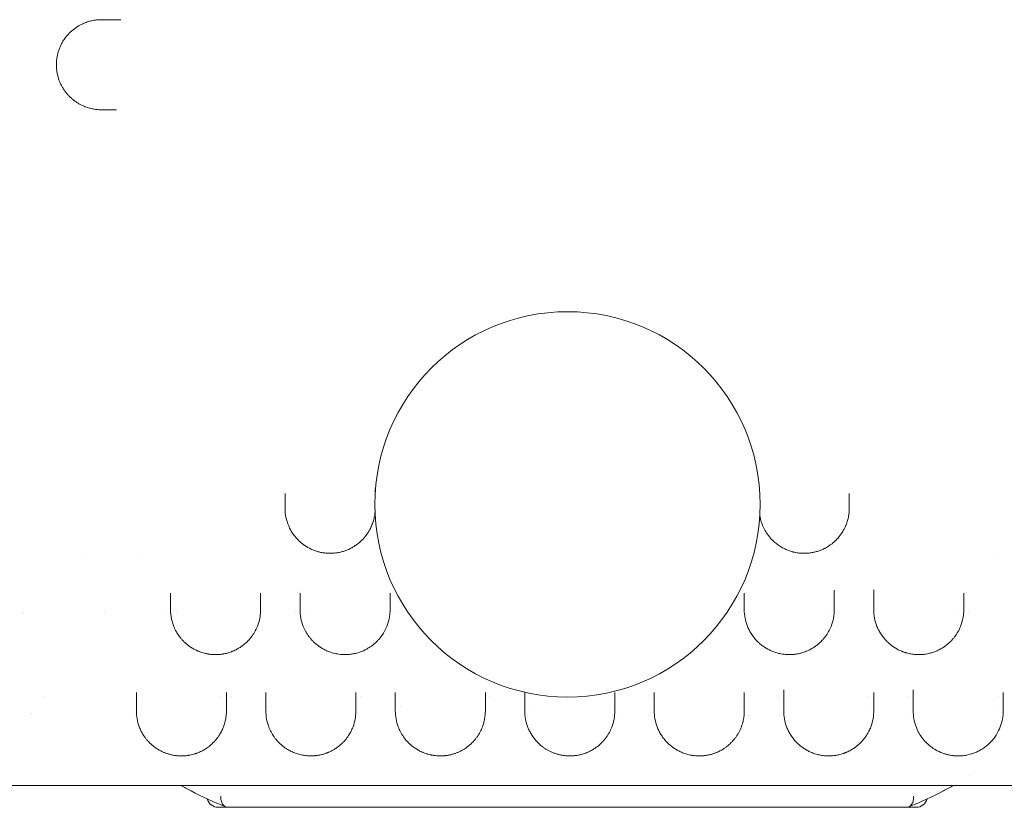
# Model space of a CAD drawing. Units: millimetres. Extents: x 7293 to 32050, y -1546 to 11164.
# Drawn here: x 19294 to 20169, y -73 to 626 of the extents above; entities that cross this region are included whole.
import ezdxf

# ---------------------------------------------------------------- set-up
doc = ezdxf.new("R2010")
doc.units = ezdxf.units.MM

# ---------------------------------------------------------------- blocks, each defined once
blk = doc.blocks.new('A$C27A55B0C')
at = {"color": 0, "linetype": 'Continuous', "lineweight": 0}
for p, q in [((-29456.63, 3038.37), (-29456.63, 3038.37)), ((-29407.88, 3038.37), (-29407.88, 3038.37)), ((-28647.09, 3038.37), (-28647.09, 3038.37)), ((-29510.4, 2989.52), (-29510.4, 2989.52)), ((-29438.19, 2989.52), (-29438.19, 2989.52)), ((-29383.57, 2989.52), (-29383.57, 2989.52)), ((-29379.47, 2989.52), (-29379.47, 2989.52)), ((-29374.63, 2989.52), (-29374.63, 2989.52)), ((-29299.61, 2989.52), (-29299.61, 2989.52)), ((-29268.66, 2989.52), (-29268.66, 2989.52)), ((-29264.47, 2989.52), (-29264.47, 2989.52)), ((-29259.53, 2989.52), (-29259.53, 2989.52)), ((-29180.45, 2989.52), (-29180.45, 2989.52)), ((-28873.99, 2989.52), (-28873.99, 2989.52)), ((-28869.85, 2989.52), (-28869.85, 2989.52)), ((-28794.96, 2989.52), (-28794.96, 2989.52)), ((-28789.99, 2989.52), (-28789.99, 2989.52)), ((-28785.78, 2989.52), (-28785.78, 2989.52)), ((-28754.85, 2989.52), (-28754.85, 2989.52)), ((-28679.86, 2989.52), (-28679.86, 2989.52)), ((-28674.99, 2989.52), (-28674.99, 2989.52)), ((-28670.87, 2989.52), (-28670.87, 2989.52)), ((-29491.54, 2914.52), (-29491.54, 2914.52)), ((-29334.96, 2914.52), (-29334.96, 2914.52)), ((-29325.36, 2914.52), (-29325.36, 2914.52)), ((-29210.39, 2914.52), (-29210.39, 2914.52)), ((-29095.4, 2914.52), (-29095.4, 2914.52)), ((-28954.4, 2914.52), (-28954.4, 2914.52)), ((-28839.41, 2914.52), (-28839.41, 2914.52)), ((-28759.88, 2914.52), (-28759.88, 2914.52)), ((-28724.44, 2914.52), (-28724.44, 2914.52)), ((-28644.83, 2914.52), (-28644.83, 2914.52)), ((-29404.98, 2906.21), (-29404.98, 2906.21)), ((-29289.94, 2906.21), (-29289.94, 2906.21)), ((-29174.92, 2906.21), (-29174.92, 2906.21)), ((-29059.91, 2906.21), (-29059.91, 2906.21)), ((-28989.91, 2906.21), (-28989.91, 2906.21)), ((-28874.9, 2906.21), (-28874.9, 2906.21)), ((-28759.88, 2906.21), (-28759.88, 2906.21)), ((-28644.84, 2906.21), (-28644.84, 2906.21)), ((-29503.57, 2898.28), (-29503.57, 2898.28)), ((-29413.7, 2898.21), (-29413.7, 2898.21)), ((-29409.74, 2898.21), (-29409.74, 2898.21)), ((-29330.07, 2898.21), (-29330.07, 2898.21)), ((-29326.01, 2898.21), (-29325.98, 2898.21)), ((-29294.74, 2898.21), (-29294.74, 2898.21)), ((-29179.74, 2898.21), (-29179.74, 2898.21)), ((-29068.75, 2898.21), (-29068.75, 2898.21)), ((-29064.74, 2898.21), (-29064.74, 2898.21)), ((-29062.51, 2898.21), (-29062.51, 2898.21)), ((-28987.3, 2898.21), (-28987.3, 2898.21)), ((-28981.05, 2898.21), (-28981.05, 2898.21)), ((-28953.76, 2898.21), (-28953.76, 2898.21)), ((-28866.06, 2898.21), (-28866.06, 2898.21)), ((-28838.77, 2898.21), (-28838.77, 2898.21)), ((-28755.07, 2898.21), (-28755.07, 2898.21)), ((-28751.08, 2898.21), (-28751.08, 2898.21)), ((-28723.79, 2898.21), (-28723.79, 2898.21)), ((-29328.32, 2816.21), (-29337.19, 2816.21)), ((-29328.32, 2816.21), (-28726.06, 2816.21)), ((-28717.19, 2816.21), (-28726.06, 2816.21))]:
    blk.add_line(p, q, dxfattribs=at)
blk.add_circle((-29026.93, 3085.37), 171.18, dxfattribs=at)
blk.add_arc((-29337.19, 2826.21), 10, 194.3747, 270, dxfattribs=at)
at = {"color": 0, "linetype": 'Continuous', "lineweight": 0, "extrusion": (0, 0, -1)}
blk.add_arc((28717.19, 2826.21), 10, 194.3747, 270, dxfattribs=at)
blk.add_ellipse((-29507.19, 2979.52), major_axis=(4.26, -9.05), ratio=0.000004, start_param=3.141575, end_param=3.141593, dxfattribs=at)
at = {"color": 0, "linetype": 'Continuous', "lineweight": 0}
for points, knots in [([(-29440.94, 3515.96), (-29442.35, 3515.96), (-29445.17, 3515.81), (-29449.38, 3515.14), (-29452.82, 3514.21), (-29455.51, 3513.24), (-29457.71, 3512.31), (-29460.06, 3511.14), (-29463.41, 3509.16), (-29466.58, 3506.78), (-29469.49, 3504.03), (-29470.97, 3502.42), (-29471.83, 3501.38), (-29472.26, 3500.85), (-29472.99, 3499.91), (-29474, 3498.52), (-29475.32, 3496.47), (-29476.68, 3494.02), (-29477.78, 3491.61), (-29478.55, 3489.62), (-29479.24, 3487.59), (-29479.82, 3485.51), (-29480.26, 3483.38), (-29480.62, 3481.24), (-29480.96, 3478.01), (-29480.97, 3474.72), (-29480.76, 3472.02), (-29480.57, 3470.41), (-29480.23, 3468.3), (-29479.65, 3465.69), (-29478.7, 3462.64), (-29477.54, 3459.71), (-29476.17, 3456.92), (-29474.88, 3454.75), (-29473.76, 3453.07), (-29473.02, 3452.06), (-29472.49, 3451.37), (-29472.18, 3450.98), (-29471.71, 3450.4), (-29470.67, 3449.17), (-29468.98, 3447.38), (-29466.84, 3445.43), (-29464.59, 3443.66), (-29462.62, 3442.32), (-29460.99, 3441.34), (-29459.34, 3440.42), (-29457.44, 3439.5), (-29455.29, 3438.6), (-29452.66, 3437.67), (-29449.29, 3436.77), (-29445.14, 3436.11), (-29442.34, 3435.96), (-29440.94, 3435.96)], [0, 0, 0, 0, 0.42656, 0.85312, 1.27968, 1.49296, 1.70624, 1.990613, 2.274987, 2.843733, 3.128107, 3.41248, 3.459876, 3.507271, 3.602062, 3.791645, 3.981227, 4.2656, 4.549974, 4.69216, 4.834347, 5.11872, 5.260907, 5.403094, 5.687467, 6.114027, 6.256214, 6.3984, 6.540587, 6.82496, 7.109334, 7.393707, 7.67808, 7.962454, 8.10464, 8.246827, 8.31792, 8.353467, 8.389014, 8.5312, 8.815574, 9.099947, 9.384321, 9.668694, 9.810881, 9.953067, 10.237441, 10.450721, 10.664001, 11.090561, 11.517121, 11.943681, 11.943681, 11.943681, 11.943681]), ([(-29423.75, 3515.96), (-29423.92, 3515.96), (-29424.61, 3515.96), (-29425.82, 3515.96), (-29427.32, 3515.96), (-29428.28, 3515.96), (-29428.74, 3515.96)], [0.5809763, 0.5809763, 0.5809763, 0.5809763, 0.6325234, 0.7906543, 0.9487852, 1.106916, 1.106916, 1.106916, 1.106916]), ([(-29197.79, 3095.89), (-29197.79, 3096.05), (-29197.79, 3096.68), (-29197.79, 3097.8), (-29197.79, 3098.8), (-29197.79, 3099.28)], [0.1123483, 0.1123483, 0.1123483, 0.1123483, 0.1692728, 0.3385456, 0.490445, 0.490445, 0.490445, 0.490445]), ([(-29277.79, 3095.01), (-29277.79, 3092.88), (-29277.79, 3090.76), (-29277.79, 3086.38), (-29277.79, 3084.12), (-29277.79, 3081.87)], [0, 0, 0, 0, 0.820914, 0.820914, 1.706353, 1.706353, 1.706353, 1.706353]), ([(-28776.68, 3081.87), (-28776.68, 3083.56), (-28776.68, 3085.26), (-28776.68, 3089.63), (-28776.68, 3092.32), (-28776.68, 3095.01)], [0, 0, 0, 0, 0.666636, 0.666636, 1.708194, 1.708194, 1.708194, 1.708194]), ([(-29277.79, 3081.87), (-29277.79, 3079.2), (-29277.25, 3073.86), (-29275.45, 3068.05), (-29273.76, 3064.34), (-29272.51, 3061.93), (-29269.95, 3057.8), (-29266.48, 3053.78), (-29263.09, 3050.86), (-29261.49, 3049.64), (-29258.98, 3047.87), (-29255.74, 3046.01), (-29251.69, 3044.32), (-29248.51, 3043.29), (-29245.72, 3042.64), (-29243.43, 3042.26), (-29241.4, 3042.01), (-29239.65, 3041.9), (-29237.32, 3041.85), (-29234.68, 3041.94), (-29231.18, 3042.37), (-29227.8, 3043.09), (-29225.08, 3043.91), (-29223.11, 3044.65), (-29222.09, 3045.08), (-29220.57, 3045.75), (-29218.51, 3046.78), (-29216.46, 3048.01), (-29214.72, 3049.18), (-29213.46, 3050.1), (-29212.26, 3051.07), (-29211.66, 3051.58), (-29211.38, 3051.83), (-29211.23, 3051.96), (-29211.09, 3052.08), (-29211.02, 3052.15), (-29210.97, 3052.19), (-29210.39, 3052.72), (-29209.29, 3053.77), (-29207.96, 3055.2), (-29207.15, 3056.15), (-29206.82, 3056.55), (-29206.79, 3056.59), (-29206.73, 3056.66), (-29206.6, 3056.82), (-29206.45, 3057.01), (-29206.23, 3057.29), (-29205.93, 3057.67), (-29205.54, 3058.2), (-29204.52, 3059.62), (-29202.87, 3062.21), (-29201.31, 3065.33), (-29200.37, 3067.7), (-29199.91, 3068.99), (-29199.49, 3070.28), (-29199.03, 3071.9), (-29198.4, 3074.63), (-29198.09, 3076.73), (-29197.96, 3078.17)], [0, 0, 0, 0, 0.919092, 1.838184, 2.067957, 2.297729, 2.757275, 3.676367, 3.982731, 4.135913, 4.289095, 4.901823, 5.208187, 5.514551, 5.820915, 5.974097, 6.127279, 6.357051, 6.433642, 6.740006, 7.04637, 7.352734, 7.659098, 7.81228, 7.927167, 7.965462, 8.271826, 8.57819, 8.654781, 8.884554, 9.037736, 9.114327, 9.123901, 9.152622, 9.17177, 9.181344, 9.183737, 9.190918, 9.420691, 9.650464, 9.803646, 9.81322, 9.815613, 9.822793, 9.841941, 9.880237, 9.899384, 9.956828, 10.033419, 10.11001, 10.518495, 11.029101, 11.258874, 11.373761, 11.488647, 11.71842, 11.948193, 12.443941, 12.443941, 12.443941, 12.443941]), ([(-28856.07, 3074.95), (-28856.01, 3074.58), (-28855.68, 3072.88), (-28854.99, 3070.21), (-28854.08, 3067.63), (-28852.84, 3064.67), (-28851.42, 3061.9), (-28848.82, 3057.93), (-28846.34, 3054.91), (-28843.24, 3051.9), (-28840.87, 3049.97), (-28838.07, 3048.03), (-28835.59, 3046.58), (-28832.63, 3045.15), (-28829.78, 3044.03), (-28827.31, 3043.29), (-28825.07, 3042.75), (-28823.36, 3042.41), (-28821.35, 3042.13), (-28819.02, 3041.91), (-28817.1, 3041.85), (-28815.34, 3041.89), (-28814.46, 3041.93), (-28813.44, 3042), (-28812.13, 3042.12), (-28810.7, 3042.31), (-28808.43, 3042.71), (-28805.78, 3043.33), (-28802.58, 3044.39), (-28800.32, 3045.35), (-28799.06, 3045.96), (-28798.58, 3046.2), (-28797.87, 3046.56), (-28796.31, 3047.42), (-28794.54, 3048.53), (-28792.04, 3050.3), (-28790.13, 3051.9), (-28788.38, 3053.59), (-28787.54, 3054.46), (-28786.57, 3055.52), (-28784.72, 3057.7), (-28782.72, 3060.58), (-28780.96, 3063.79), (-28780.13, 3065.58), (-28779.53, 3067.03), (-28779.04, 3068.29), (-28778.24, 3070.67), (-28777.41, 3073.91), (-28776.86, 3077.54), (-28776.69, 3080.2), (-28776.68, 3081.54), (-28776.68, 3081.87)], [0.792197, 0.792197, 0.792197, 0.792197, 0.919872, 1.379808, 1.72476, 1.839744, 2.452992, 2.759616, 3.372864, 3.679488, 4.08832, 4.292736, 4.676016, 4.905984, 5.212607, 5.519231, 5.595887, 5.825855, 5.979167, 6.132479, 6.439103, 6.477431, 6.592415, 6.669071, 6.745727, 6.937367, 7.052351, 7.358975, 7.665599, 7.972223, 8.048879, 8.068043, 8.125535, 8.278847, 8.585471, 8.738783, 9.198719, 9.352031, 9.505343, 9.581999, 9.811967, 10.425215, 10.731839, 11.038463, 11.095955, 11.268431, 11.498399, 11.958335, 12.418271, 12.763223, 12.878207, 12.878207, 12.878207, 12.878207]), ([(-28789.92, 3006.42), (-28789.92, 3006.79), (-28789.92, 3007.59), (-28789.92, 3008.52), (-28789.92, 3009.02), (-28789.92, 3009.06)], [0, 0, 0, 0, 0.1687322, 0.3374644, 0.3523843, 0.3523843, 0.3523843, 0.3523843]), ([(-28754.92, 3009.52), (-28754.92, 3009.33), (-28754.92, 3008.68), (-28754.92, 3007.63), (-28754.92, 3006.83), (-28754.92, 3006.46)], [0.7782548, 0.7782548, 0.7782548, 0.7782548, 0.8436097, 1.0123316, 1.1810536, 1.1810536, 1.1810536, 1.1810536]), ([(-29379.54, 2991.87), (-29379.54, 2990.61), (-29379.42, 2988.08), (-29378.88, 2984.3), (-29378.13, 2981.2), (-29377.34, 2978.74), (-29376.28, 2975.91), (-29374.96, 2973.15), (-29373.12, 2970.08), (-29371.57, 2967.84), (-29369.64, 2965.47), (-29367.65, 2963.36), (-29365.44, 2961.34), (-29363.01, 2959.43), (-29360.35, 2957.66), (-29357.9, 2956.3), (-29356.06, 2955.43), (-29354.98, 2954.97), (-29354.01, 2954.58), (-29353.17, 2954.26), (-29352.02, 2953.86), (-29350.12, 2953.26), (-29347.96, 2952.74), (-29345.41, 2952.29), (-29342.8, 2951.95), (-29339.84, 2951.83), (-29337.69, 2951.91), (-29336.38, 2951.99), (-29335.07, 2952.11), (-29333.73, 2952.29), (-29332.67, 2952.46), (-29331.63, 2952.65), (-29329.99, 2953.01), (-29327.79, 2953.61), (-29326.03, 2954.21), (-29324.93, 2954.64), (-29324.2, 2954.93), (-29323.01, 2955.44), (-29321.47, 2956.17), (-29319.36, 2957.31), (-29317.53, 2958.44), (-29315.83, 2959.65), (-29313.8, 2961.2), (-29312.15, 2962.68), (-29310.47, 2964.39), (-29309.18, 2965.79), (-29307.58, 2967.77), (-29306.01, 2970.01), (-29304.8, 2972.01), (-29303.97, 2973.55), (-29303.21, 2975.11), (-29301.69, 2978.56), (-29300.2, 2983.67), (-29299.6, 2988.71), (-29299.54, 2991.24), (-29299.54, 2991.87)], [0, 0, 0, 0, 0.517529, 1.035059, 1.552588, 1.811353, 2.070117, 2.760156, 3.018921, 3.450196, 3.795215, 4.140235, 4.485254, 4.830274, 5.175293, 5.520313, 5.692823, 5.779078, 5.865332, 5.994715, 6.037842, 6.210352, 6.555371, 6.641626, 6.900391, 7.245411, 7.41792, 7.461048, 7.59043, 7.76294, 7.820443, 7.877946, 8.050456, 8.280469, 8.510482, 8.582361, 8.625489, 8.740495, 8.970508, 9.143018, 9.488038, 9.660547, 9.833057, 10.350587, 10.436841, 10.695606, 11.040626, 11.385645, 11.730665, 11.946302, 12.075684, 12.420704, 13.455763, 14.232057, 14.490821, 14.490821, 14.490821, 14.490821]), ([(-29264.54, 2991.87), (-29264.54, 2989.34), (-29264.06, 2984.29), (-29262.38, 2978.54), (-29260.64, 2974.58), (-29259.43, 2972.24), (-29258.28, 2970.35), (-29257.39, 2969.04), (-29256.86, 2968.3), (-29256.05, 2967.2), (-29254.72, 2965.57), (-29252.1, 2962.77), (-29249.45, 2960.48), (-29246.88, 2958.68), (-29245.1, 2957.53), (-29243.01, 2956.35), (-29240.59, 2955.21), (-29238.4, 2954.32), (-29236.11, 2953.56), (-29232.93, 2952.7), (-29229.73, 2952.15), (-29226.68, 2951.91), (-29224.73, 2951.86), (-29222.75, 2951.9), (-29220.79, 2952.03), (-29218.84, 2952.26), (-29216.94, 2952.59), (-29215.1, 2952.99), (-29211.5, 2953.95), (-29208.17, 2955.28), (-29204.23, 2957.36), (-29200.6, 2959.67), (-29197.13, 2962.63), (-29194.49, 2965.42), (-29191.53, 2969.04), (-29189.42, 2972.51), (-29187.95, 2975.7), (-29187.1, 2977.71), (-29186.11, 2980.55), (-29185.44, 2983.34), (-29185.1, 2985.22), (-29184.9, 2986.48), (-29184.63, 2988.69), (-29184.54, 2990.6), (-29184.54, 2991.87)], [0, 0, 0, 0, 1.029037, 2.058075, 2.401087, 2.7441, 3.087112, 3.258619, 3.344372, 3.430125, 3.773137, 4.11615, 4.802175, 4.973681, 5.145187, 5.4882, 5.716875, 5.94555, 6.174225, 6.4029, 6.86025, 7.031756, 7.203262, 7.374769, 7.546275, 7.717781, 7.889287, 8.060794, 8.2323, 8.918325, 9.089831, 9.60435, 10.290375, 10.633387, 10.9764, 12.005437, 12.176944, 12.34845, 12.862969, 13.377487, 13.506117, 13.634747, 13.892006, 14.406525, 14.406525, 14.406525, 14.406525]), ([(-28869.92, 2991.87), (-28869.92, 2989.32), (-28869.43, 2984.22), (-28867.61, 2978.02), (-28865.67, 2973.84), (-28864.38, 2971.52), (-28862.94, 2969.22), (-28861.29, 2966.99), (-28859.42, 2964.83), (-28857.74, 2963.09), (-28855.71, 2961.25), (-28852.48, 2958.73), (-28848.73, 2956.44), (-28845.01, 2954.79), (-28842.77, 2953.98), (-28840.42, 2953.24), (-28837.96, 2952.65), (-28835.41, 2952.23), (-28832.84, 2951.94), (-28829.53, 2951.81), (-28826.46, 2951.99), (-28824.33, 2952.26), (-28822.64, 2952.52), (-28820.98, 2952.87), (-28819.37, 2953.28), (-28817, 2953.97), (-28814.42, 2954.94), (-28811.34, 2956.41), (-28809.26, 2957.59), (-28807.48, 2958.75), (-28805.78, 2959.95), (-28803.8, 2961.53), (-28802.28, 2962.94), (-28801.43, 2963.8), (-28801.09, 2964.14), (-28800.52, 2964.75), (-28799.41, 2965.98), (-28797.37, 2968.51), (-28794.94, 2972.24), (-28792.31, 2977.74), (-28790.4, 2984.3), (-28789.92, 2989.35), (-28789.92, 2991.87)], [0, 0, 0, 0, 1.030357, 2.060715, 2.575893, 2.833483, 3.091072, 3.606251, 3.86384, 4.121429, 4.464882, 4.808334, 5.495239, 5.838692, 6.010418, 6.182144, 6.525597, 6.697323, 6.869049, 7.212502, 7.555954, 7.670438, 7.784922, 8.013891, 8.128375, 8.242859, 8.700796, 8.929764, 9.273216, 9.444943, 9.616669, 9.960121, 10.303574, 10.346505, 10.389437, 10.4753, 10.647026, 10.990479, 11.677384, 12.364288, 13.394646, 14.425003, 14.425003, 14.425003, 14.425003]), ([(-28754.92, 2991.87), (-28754.92, 2989.34), (-28754.44, 2984.29), (-28752.83, 2978.77), (-28751.3, 2975.2), (-28750.16, 2972.86), (-28747.81, 2968.83), (-28744.6, 2964.83), (-28741.37, 2961.83), (-28739.82, 2960.55), (-28737.37, 2958.68), (-28734.62, 2956.96), (-28731.56, 2955.48), (-28730.43, 2954.99), (-28729.75, 2954.72), (-28729.47, 2954.61), (-28728.99, 2954.42), (-28728.29, 2954.17), (-28727.57, 2953.92), (-28727.06, 2953.76), (-28726.81, 2953.68), (-28726.66, 2953.63), (-28725.41, 2953.25), (-28723.55, 2952.78), (-28721.04, 2952.33), (-28719.42, 2952.12), (-28718.11, 2951.99), (-28717.28, 2951.94), (-28716.29, 2951.89), (-28714.3, 2951.84), (-28712.06, 2951.94), (-28710.15, 2952.15), (-28709.28, 2952.27), (-28707.99, 2952.46), (-28706.45, 2952.76), (-28704.81, 2953.16), (-28702.82, 2953.72), (-28700.14, 2954.65), (-28696.94, 2956.09), (-28694.01, 2957.72), (-28692.03, 2959.05), (-28690.36, 2960.29), (-28688.77, 2961.57), (-28686.76, 2963.42), (-28684.78, 2965.53), (-28683.52, 2967.07), (-28682.83, 2967.99), (-28682.56, 2968.36), (-28682.09, 2969.01), (-28681.2, 2970.32), (-28679.58, 2972.99), (-28677.32, 2977.72), (-28675.4, 2984.29), (-28674.92, 2989.35), (-28674.92, 2991.87)], [0, 0, 0, 0, 1.03734, 2.074679, 2.334014, 2.593349, 3.112019, 4.149358, 4.495138, 4.668028, 4.840918, 5.532478, 5.705368, 5.878258, 5.899869, 5.92148, 5.964703, 6.051148, 6.137593, 6.180815, 6.202426, 6.213232, 6.224038, 6.569817, 6.742707, 6.915597, 7.002042, 7.088487, 7.13171, 7.261377, 7.607157, 7.722417, 7.765639, 7.837677, 8.068197, 8.183457, 8.298717, 8.644497, 8.990276, 9.336056, 9.681836, 9.768281, 10.027616, 10.373396, 10.719176, 11.064956, 11.108178, 11.151401, 11.237846, 11.410736, 11.756515, 12.448075, 13.485415, 14.522754, 14.522754, 14.522754, 14.522754]), ([(-28834.9, 2920.66), (-28834.9, 2920.54), (-28834.9, 2920.01), (-28834.9, 2919.14), (-28834.9, 2918.49), (-28834.9, 2918.19)], [0.7895468, 0.7895468, 0.7895468, 0.7895468, 0.8385617, 1.006274, 1.1739863, 1.1739863, 1.1739863, 1.1739863]), ([(-28719.9, 2920.52), (-28719.9, 2920.47), (-28719.9, 2920.01), (-28719.9, 2919.2), (-28719.9, 2918.55), (-28719.9, 2918.26)], [0.8141676, 0.8141676, 0.8141676, 0.8141676, 0.8377161, 1.0052593, 1.1728025, 1.1728025, 1.1728025, 1.1728025]), ([(-29409.9, 2901.87), (-29409.9, 2899.47), (-29409.47, 2894.69), (-29407.86, 2888.82), (-29406.21, 2885.02), (-29404.88, 2882.4), (-29403.9, 2880.75), (-29402.99, 2879.39), (-29402.74, 2879.03), (-29402.11, 2878.13), (-29400.96, 2876.62), (-29399.6, 2875.05), (-29398.62, 2874.02), (-29397.94, 2873.34), (-29397.06, 2872.49), (-29395.95, 2871.5), (-29394.37, 2870.2), (-29392.67, 2868.95), (-29391.04, 2867.9), (-29390.07, 2867.32), (-29388.9, 2866.66), (-29387.23, 2865.79), (-29384.93, 2864.77), (-29382.86, 2864.01), (-29381.11, 2863.47), (-29379.31, 2862.97), (-29376.92, 2862.45), (-29374.51, 2862.12), (-29372.71, 2861.96), (-29371.15, 2861.88), (-29369.18, 2861.85), (-29366.82, 2861.97), (-29364.92, 2862.17), (-29363.44, 2862.39), (-29361.98, 2862.65), (-29360.22, 2863.04), (-29358.54, 2863.51), (-29357.27, 2863.92), (-29356.03, 2864.35), (-29354.54, 2864.92), (-29352.29, 2865.92), (-29350.05, 2867.11), (-29347.26, 2868.84), (-29345.18, 2870.38), (-29342.67, 2872.52), (-29340.82, 2874.35), (-29338.81, 2876.67), (-29337.21, 2878.77), (-29335.46, 2881.45), (-29333.83, 2884.46), (-29331.91, 2888.95), (-29330.49, 2894.15), (-29329.96, 2898.89), (-29329.9, 2901.27), (-29329.9, 2901.87)], [0, 0, 0, 0, 1.229636, 2.459273, 3.074091, 3.27903, 3.893848, 3.996318, 4.047553, 4.098788, 4.508666, 4.918545, 5.021015, 5.123484, 5.328424, 5.533363, 5.738303, 6.148181, 6.353121, 6.45559, 6.55806, 6.831313, 7.104565, 7.377818, 7.514444, 7.65107, 7.924323, 8.197575, 8.300045, 8.402514, 8.607454, 8.812393, 9.017333, 9.119802, 9.222272, 9.427211, 9.632151, 9.73462, 9.83709, 10.04203, 10.246969, 10.656848, 10.9301, 11.476605, 11.681545, 12.296363, 12.603772, 13.064885, 13.525999, 14.140817, 14.755635, 15.985271, 16.907499, 17.214908, 17.214908, 17.214908, 17.214908]), ([(-29294.9, 2901.87), (-29294.9, 2899.47), (-29294.47, 2894.69), (-29292.75, 2888.45), (-29290.38, 2883.16), (-29288.15, 2879.51), (-29286.28, 2877.03), (-29285.11, 2875.64), (-29283.25, 2873.57), (-29280.75, 2871.22), (-29277.93, 2869.14), (-29276.11, 2867.94), (-29274.66, 2867.07), (-29272.94, 2866.16), (-29271.29, 2865.37), (-29269.53, 2864.63), (-29267.67, 2863.95), (-29265.7, 2863.34), (-29263.64, 2862.82), (-29261.45, 2862.39), (-29259.16, 2862.08), (-29257.41, 2861.94), (-29255.85, 2861.88), (-29254.86, 2861.87), (-29253.88, 2861.88), (-29253.09, 2861.91), (-29252.11, 2861.96), (-29251.14, 2862.05), (-29250.47, 2862.12), (-29250.09, 2862.16), (-29249.4, 2862.25), (-29248.31, 2862.41), (-29246.38, 2862.77), (-29244.06, 2863.33), (-29242.13, 2863.95), (-29240.91, 2864.4), (-29240.31, 2864.63), (-29239.73, 2864.86), (-29238.57, 2865.34), (-29236.92, 2866.11), (-29234.54, 2867.4), (-29232.08, 2868.97), (-29230.03, 2870.52), (-29228.52, 2871.8), (-29227.08, 2873.1), (-29224.77, 2875.45), (-29222.82, 2877.9), (-29220.89, 2880.76), (-29219.2, 2883.67), (-29217.03, 2888.53), (-29215.81, 2892.96), (-29215.07, 2897.68), (-29214.9, 2900.07), (-29214.9, 2901.87)], [0, 0, 0, 0, 1.233333, 2.466666, 3.288889, 4.111111, 4.522222, 4.727777, 4.933333, 5.755555, 6.166666, 6.303703, 6.577777, 6.783333, 6.988888, 7.194444, 7.399999, 7.605555, 7.81111, 8.016666, 8.222222, 8.427777, 8.479166, 8.633333, 8.684722, 8.73611, 8.838888, 8.941666, 8.993055, 9.018749, 9.044444, 9.181481, 9.318518, 9.592592, 9.866666, 9.935184, 10.003703, 10.072221, 10.14074, 10.414814, 10.688888, 11.099999, 11.51111, 11.716666, 11.922221, 12.333332, 13.155554, 13.36111, 13.977777, 14.799999, 16.033332, 16.341665, 17.266665, 17.266665, 17.266665, 17.266665]), ([(-29179.9, 2901.87), (-29179.9, 2899.46), (-29179.47, 2894.67), (-29177.75, 2888.45), (-29175.72, 2883.93), (-29174.26, 2881.36), (-29173.35, 2879.92), (-29171.89, 2877.77), (-29169.34, 2874.59), (-29165.79, 2871.26), (-29162.44, 2868.77), (-29160.1, 2867.31), (-29158.05, 2866.21), (-29155.86, 2865.16), (-29153.77, 2864.32), (-29152.01, 2863.74), (-29151.36, 2863.54), (-29150.36, 2863.26), (-29149.34, 2862.99), (-29148.27, 2862.76), (-29147.55, 2862.61), (-29146.64, 2862.44), (-29145.79, 2862.31), (-29145.27, 2862.23), (-29145.08, 2862.21), (-29144.89, 2862.18), (-29144.7, 2862.16), (-29144.51, 2862.14), (-29142.89, 2861.95), (-29141.26, 2861.86), (-29139.66, 2861.87), (-29139.61, 2861.87), (-29139.53, 2861.87), (-29139.35, 2861.88), (-29139.01, 2861.88), (-29138.51, 2861.89), (-29138.02, 2861.92), (-29137.63, 2861.94), (-29137.24, 2861.96), (-29136.75, 2861.99), (-29136.17, 2862.04), (-29135.69, 2862.09), (-29135.36, 2862.13), (-29135.19, 2862.15), (-29135.1, 2862.16), (-29134.04, 2862.29), (-29132.05, 2862.61), (-29129.72, 2863.17), (-29127.96, 2863.69), (-29126.27, 2864.25), (-29123.49, 2865.33), (-29120.29, 2866.94), (-29117.21, 2868.88), (-29113.9, 2871.36), (-29111.45, 2873.68), (-29109.61, 2875.74), (-29108.74, 2876.78), (-29107.92, 2877.83), (-29106.38, 2879.96), (-29104.4, 2883.22), (-29102.55, 2887.35), (-29101.3, 2891.18), (-29100.23, 2895.86), (-29099.9, 2899.45), (-29099.9, 2901.87)], [0, 0, 0, 0, 1.232469, 2.464938, 3.286584, 3.697407, 3.902818, 4.10823, 4.929876, 5.751522, 6.162345, 6.573168, 6.778579, 6.983991, 7.394814, 7.49752, 7.548872, 7.600225, 7.805637, 7.85699, 7.908343, 8.011048, 8.113754, 8.13943, 8.152269, 8.165107, 8.190783, 8.203622, 8.21646, 8.627283, 8.630492, 8.633702, 8.640121, 8.652959, 8.678636, 8.729989, 8.781341, 8.807018, 8.832694, 8.884047, 8.9354, 8.986753, 9.012429, 9.025268, 9.031687, 9.038106, 9.311988, 9.58587, 9.722811, 9.859752, 10.133634, 10.681398, 11.092221, 11.503044, 12.32469, 12.530101, 12.735513, 12.940924, 13.146336, 13.967982, 14.789628, 15.405862, 16.022097, 17.254566, 17.254566, 17.254566, 17.254566]), ([(-29064.9, 2901.87), (-29064.9, 2899.52), (-29064.49, 2894.85), (-29062.96, 2889.16), (-29061.34, 2885.3), (-29060.26, 2883.13), (-29058.46, 2879.93), (-29055.84, 2876.26), (-29052.46, 2872.81), (-29050.28, 2870.93), (-29048.81, 2869.78), (-29047.55, 2868.89), (-29046.25, 2868.03), (-29043.8, 2866.55), (-29041.01, 2865.2), (-29038.36, 2864.19), (-29036.98, 2863.73), (-29035.55, 2863.3), (-29033.54, 2862.79), (-29031.41, 2862.38), (-29029.2, 2862.09), (-29028.08, 2861.99), (-29027.52, 2861.96), (-29026.32, 2861.88), (-29024.48, 2861.84), (-29022.06, 2861.96), (-29019.7, 2862.18), (-29017.4, 2862.55), (-29015.22, 2863.05), (-29012.8, 2863.71), (-29009.77, 2864.78), (-29006.92, 2866.11), (-29004.86, 2867.24), (-29002.91, 2868.43), (-28999.79, 2870.61), (-28996.79, 2873.31), (-28993.63, 2876.81), (-28991.51, 2879.73), (-28989.75, 2882.73), (-28988.59, 2885.03), (-28987.69, 2887.16), (-28986.98, 2889.11), (-28986.24, 2891.48), (-28985.25, 2895.69), (-28984.9, 2899.39), (-28984.9, 2901.87)], [0, 0, 0, 0, 1.197977, 2.395954, 2.994942, 3.294437, 3.593931, 4.791908, 5.390896, 5.69039, 5.989885, 6.139632, 6.289379, 6.588873, 7.187862, 7.337609, 7.487356, 7.637103, 7.78685, 8.086344, 8.236091, 8.385838, 8.385838, 8.385838, 8.702357, 8.860617, 9.018876, 9.335395, 9.493655, 9.651914, 10.073939, 10.495965, 10.706977, 10.91799, 11.340015, 12.184066, 12.606091, 13.450141, 13.872167, 14.294192, 14.716217, 15.032736, 15.349255, 15.982293, 17.248369, 17.248369, 17.248369, 17.248369]), ([(-28949.9, 2901.87), (-28949.9, 2899.45), (-28949.47, 2894.65), (-28947.85, 2888.82), (-28945.9, 2884.3), (-28944.09, 2880.99), (-28941.9, 2877.75), (-28939.57, 2874.97), (-28937.24, 2872.62), (-28935, 2870.68), (-28932.93, 2869.14), (-28931.33, 2868.09), (-28930.5, 2867.58), (-28930.01, 2867.29), (-28928.78, 2866.58), (-28926.53, 2865.43), (-28923.59, 2864.24), (-28921.01, 2863.43), (-28918.95, 2862.89), (-28917.06, 2862.5), (-28915.57, 2862.27), (-28914.06, 2862.08), (-28912.22, 2861.92), (-28910.24, 2861.86), (-28908.71, 2861.88), (-28907.53, 2861.94), (-28906.37, 2862.02), (-28904.53, 2862.21), (-28902.65, 2862.51), (-28900.75, 2862.92), (-28898.92, 2863.39), (-28897.19, 2863.93), (-28895.54, 2864.53), (-28894.35, 2865.01), (-28893.22, 2865.51), (-28892.44, 2865.88), (-28891.91, 2866.15), (-28891.21, 2866.5), (-28889.56, 2867.4), (-28887.46, 2868.72), (-28885.82, 2869.92), (-28885.01, 2870.56), (-28884.02, 2871.35), (-28882.49, 2872.69), (-28881.12, 2874.07), (-28880.34, 2874.93), (-28879.72, 2875.61), (-28878.59, 2876.95), (-28877.13, 2878.9), (-28875.71, 2881.06), (-28874.46, 2883.27), (-28873.38, 2885.5), (-28872.41, 2887.85), (-28871.38, 2890.91), (-28870.68, 2893.83), (-28870.07, 2897.67), (-28869.9, 2900.07), (-28869.9, 2901.87)], [0, 0, 0, 0, 1.234909, 2.469817, 3.087271, 3.704726, 4.32218, 4.939634, 5.35127, 5.762907, 6.174543, 6.380361, 6.48327, 6.534724, 6.586179, 6.997815, 7.409451, 7.615269, 7.821088, 8.026906, 8.155542, 8.232724, 8.438542, 8.64436, 8.747269, 8.837314, 8.953087, 9.055996, 9.33042, 9.467632, 9.604844, 9.879269, 10.016481, 10.153693, 10.290905, 10.428117, 10.445268, 10.496723, 10.702541, 11.114177, 11.422904, 11.500086, 11.525813, 11.937449, 12.349086, 12.374813, 12.451995, 12.760722, 13.172358, 13.583994, 13.99563, 14.407267, 14.818903, 15.281993, 16.053811, 16.362538, 17.28872, 17.28872, 17.28872, 17.28872]), ([(-28834.9, 2901.87), (-28834.9, 2899.47), (-28834.47, 2894.68), (-28832.87, 2888.87), (-28831.17, 2884.92), (-28830.03, 2882.71), (-28828.14, 2879.43), (-28825.38, 2875.7), (-28821.98, 2872.37), (-28820.08, 2870.77), (-28818.87, 2869.84), (-28817.17, 2868.61), (-28814.84, 2867.14), (-28812.23, 2865.78), (-28809.95, 2864.79), (-28807.54, 2863.88), (-28804.87, 2863.09), (-28802, 2862.49), (-28799.77, 2862.15), (-28797.63, 2861.95), (-28796.05, 2861.88), (-28794.47, 2861.86), (-28792.69, 2861.91), (-28790.49, 2862.1), (-28788.71, 2862.34), (-28787.23, 2862.61), (-28784.97, 2863.09), (-28782.84, 2863.7), (-28781.17, 2864.3), (-28780.56, 2864.53), (-28780.06, 2864.73), (-28779.46, 2864.97), (-28778.5, 2865.38), (-28777.02, 2866.07), (-28774.78, 2867.26), (-28772.26, 2868.84), (-28770.48, 2870.17), (-28769.3, 2871.13), (-28768.54, 2871.78), (-28767.18, 2873.01), (-28765.51, 2874.69), (-28763.72, 2876.77), (-28761.58, 2879.62), (-28759.98, 2882.27), (-28758.87, 2884.5), (-28758.18, 2885.99), (-28756.82, 2889.29), (-28755.81, 2892.97), (-28755.06, 2897.69), (-28754.9, 2900.07), (-28754.9, 2901.87)], [0, 0, 0, 0, 1.238155, 2.47631, 3.095388, 3.404926, 3.714465, 4.95262, 5.571698, 5.778057, 5.984416, 6.190775, 6.603493, 7.016212, 7.222571, 7.42893, 7.841648, 8.048008, 8.254367, 8.460726, 8.615495, 8.667085, 8.873444, 9.079803, 9.251769, 9.354949, 9.492522, 9.90524, 10.00842, 10.042813, 10.111599, 10.180386, 10.249172, 10.455531, 10.730677, 11.143395, 11.556113, 11.607703, 11.762473, 11.968832, 12.38155, 12.794268, 13.206987, 14.032423, 14.290372, 14.445142, 14.85786, 16.096015, 16.405554, 17.33417, 17.33417, 17.33417, 17.33417]), ([(-28719.9, 2901.87), (-28719.9, 2899.48), (-28719.48, 2894.73), (-28717.9, 2888.96), (-28716.3, 2885.22), (-28714.82, 2882.27), (-28713.3, 2879.74), (-28711.22, 2876.94), (-28708.87, 2874.18), (-28706.1, 2871.53), (-28702.83, 2869.04), (-28699.18, 2866.7), (-28695.53, 2864.94), (-28692.2, 2863.8), (-28690.46, 2863.27), (-28688.15, 2862.69), (-28685.82, 2862.29), (-28684.06, 2862.08), (-28682.51, 2861.94), (-28680.53, 2861.85), (-28678.16, 2861.89), (-28675.05, 2862.11), (-28672.02, 2862.61), (-28669.24, 2863.3), (-28667.26, 2863.9), (-28665.38, 2864.58), (-28663.61, 2865.32), (-28661.94, 2866.12), (-28660.21, 2867.04), (-28657.78, 2868.49), (-28655.62, 2870.04), (-28653.01, 2872.21), (-28651.09, 2874.07), (-28649.25, 2876.15), (-28647.57, 2878.26), (-28645, 2882.05), (-28642.27, 2887.68), (-28640.33, 2894.7), (-28639.9, 2899.48), (-28639.9, 2901.87)], [0, 0, 0, 0, 1.235598, 2.471197, 3.088996, 3.294929, 4.118661, 4.530527, 4.942393, 5.766126, 6.177992, 6.589858, 7.41359, 7.550879, 7.688167, 7.962745, 8.237322, 8.340289, 8.443255, 8.649188, 8.855121, 9.061054, 9.47292, 9.678854, 9.884787, 10.09072, 10.296653, 10.502586, 10.708519, 10.983096, 11.532251, 11.738184, 12.355983, 12.664883, 12.973782, 13.591582, 14.82718, 16.062778, 17.298377, 17.298377, 17.298377, 17.298377]), ([(-29543.06, 2835.63), (-29469.37, 2835.63), (-29297.41, 2835.63), (-29125.44, 2835.63), (-29027.17, 2835.63), (-28953.49, 2835.63), (-28781.57, 2835.63), (-28609.64, 2835.63), (-28511.4, 2835.63)], [0, 0, 0, 0, 22.109848, 51.589645, 51.589645, 51.589645, 73.694427, 103.167469, 103.167469, 103.167469, 103.167469]), ([(-29370.29, 2835.63), (-29367.37, 2833.99), (-29364.38, 2832.37), (-29351.74, 2825.81), (-29341.4, 2821.08), (-29330.37, 2816.61)], [-0.9975407, -0.9975407, -0.9975407, -0.9975407, -0.95895, -0.95895, -0.8388097, -0.8388097, -0.8388097, -0.8388097]), ([(-28684.08, 2835.63), (-28687, 2833.99), (-28689.99, 2832.37), (-28702.63, 2825.81), (-28712.97, 2821.08), (-28724, 2816.61)], [-0.9975407, -0.9975407, -0.9975407, -0.9975407, -0.95895, -0.95895, -0.8388097, -0.8388097, -0.8388097, -0.8388097]), ([(-29334.89, 2826.21), (-29334.89, 2826.21), (-29334.89, 2826.2), (-29334.95, 2825.52), (-29334.96, 2824.84), (-29334.87, 2823.51), (-29334.77, 2822.86), (-29334.35, 2821.05), (-29333.89, 2819.97), (-29332.66, 2818.15), (-29331.91, 2817.44), (-29330.21, 2816.46), (-29329.28, 2816.21), (-29328.32, 2816.21)], [-0.022011, -0.022011, -0.022011, -0.022011, 0, 0, 2.050537, 2.050537, 4.100154, 4.100154, 8.029374, 8.029374, 11.923882, 11.923882, 15.799706, 15.799706, 15.799706, 15.799706]), ([(-28719.48, 2826.21), (-28719.48, 2826.21), (-28719.48, 2826.2), (-28719.42, 2825.52), (-28719.41, 2824.84), (-28719.5, 2823.51), (-28719.6, 2822.86), (-28720.02, 2821.05), (-28720.48, 2819.97), (-28721.71, 2818.15), (-28722.46, 2817.44), (-28724.16, 2816.46), (-28725.09, 2816.21), (-28726.06, 2816.21)], [-0.022011, -0.022011, -0.022011, -0.022011, 0, 0, 2.050537, 2.050537, 4.100154, 4.100154, 8.029374, 8.029374, 11.923882, 11.923882, 15.799706, 15.799706, 15.799706, 15.799706])]:
    blk.add_open_spline(points, degree=3, knots=knots, dxfattribs=at)
for points in [[(-29428.74, 3515.96), (-29432.83, 3515.96), (-29436.9, 3515.96), (-29440.94, 3515.96)], [(-29423.75, 3515.96), (-29423.75, 3515.96), (-29423.75, 3515.96), (-29423.75, 3515.96)], [(-29440.94, 3435.96), (-29436.89, 3435.96), (-29432.82, 3435.96), (-29428.72, 3435.96)], [(-29428.72, 3435.96), (-29428.33, 3435.96), (-29427.92, 3435.96), (-29427.51, 3435.96)], [(-29197.79, 3099.28), (-29197.79, 3099.28), (-29197.79, 3099.28), (-29197.79, 3099.28)], [(-29264.54, 3009.22), (-29264.54, 3009.22), (-29264.54, 3009.22), (-29264.54, 3009.22)], [(-28789.92, 3009.06), (-28789.92, 3009.06), (-28789.92, 3009.06), (-28789.92, 3009.06)], [(-28754.92, 3009.52), (-28754.92, 3009.52), (-28754.92, 3009.52), (-28754.92, 3009.52)], [(-29379.54, 3006.44), (-29379.54, 3001.51), (-29379.54, 2996.65), (-29379.54, 2991.87)], [(-29299.54, 2991.87), (-29299.54, 2996.65), (-29299.54, 3001.51), (-29299.54, 3006.44)], [(-29264.54, 3006.4), (-29264.54, 3001.49), (-29264.54, 2996.64), (-29264.54, 2991.87)], [(-29184.54, 2991.87), (-29184.54, 2996.62), (-29184.54, 3001.44), (-29184.54, 3006.33)], [(-28869.92, 3006.34), (-28869.92, 3001.44), (-28869.92, 2996.62), (-28869.92, 2991.87)], [(-28789.92, 2991.87), (-28789.92, 2996.65), (-28789.92, 3001.49), (-28789.92, 3006.42)], [(-28754.92, 3006.46), (-28754.92, 3001.52), (-28754.92, 2996.66), (-28754.92, 2991.87)], [(-28674.92, 2991.87), (-28674.92, 2996.66), (-28674.92, 3001.52), (-28674.92, 3006.47)], [(-29409.9, 2921.14), (-29409.9, 2921.14), (-29409.9, 2921.14), (-29409.9, 2921.14)], [(-29409.9, 2918.21), (-29409.9, 2912.64), (-29409.9, 2907.2), (-29409.9, 2901.87)], [(-29329.9, 2901.87), (-29329.9, 2907.19), (-29329.9, 2912.64), (-29329.9, 2918.22)], [(-29294.9, 2920.91), (-29294.9, 2920.91), (-29294.9, 2920.91), (-29294.9, 2920.91)], [(-29294.9, 2918.2), (-29294.9, 2912.63), (-29294.9, 2907.19), (-29294.9, 2901.87)], [(-29214.9, 2901.87), (-29214.9, 2907.17), (-29214.9, 2912.6), (-29214.9, 2918.16)], [(-29179.9, 2920.71), (-29179.9, 2920.71), (-29179.9, 2920.71), (-29179.9, 2920.71)], [(-29179.9, 2918.13), (-29179.9, 2912.57), (-29179.9, 2907.16), (-29179.9, 2901.87)], [(-29099.9, 2901.87), (-29099.9, 2907.14), (-29099.9, 2912.54), (-29099.9, 2918.09)], [(-29064.9, 2918.07), (-29064.9, 2912.53), (-29064.9, 2907.13), (-29064.9, 2901.87)], [(-28984.9, 2901.87), (-28984.9, 2907.13), (-28984.9, 2912.53), (-28984.9, 2918.08)], [(-28949.9, 2920.67), (-28949.9, 2920.67), (-28949.9, 2920.67), (-28949.9, 2920.67)], [(-28949.9, 2918.1), (-28949.9, 2912.55), (-28949.9, 2907.14), (-28949.9, 2901.87)], [(-28869.9, 2901.87), (-28869.9, 2907.16), (-28869.9, 2912.59), (-28869.9, 2918.15)], [(-28834.9, 2918.19), (-28834.9, 2912.61), (-28834.9, 2907.18), (-28834.9, 2901.87)], [(-28754.9, 2901.87), (-28754.9, 2907.2), (-28754.9, 2912.65), (-28754.9, 2918.24)], [(-28719.9, 2918.26), (-28719.9, 2912.67), (-28719.9, 2907.21), (-28719.9, 2901.87)], [(-28639.9, 2901.87), (-28639.9, 2907.21), (-28639.9, 2912.67), (-28639.9, 2918.26)], [(-29502.69, 2899.46), (-29502.69, 2899.46), (-29502.69, 2899.46), (-29502.69, 2899.46)], [(-28669.06, 2844.79), (-28669.06, 2844.79), (-28669.06, 2844.79), (-28669.06, 2844.79)]]:
    blk.add_open_spline(points, degree=3, dxfattribs=at)

msp = doc.modelspace()

# ---------------------------------------------------------------- block references
msp.add_blockref('A$C27A55B0C', (48807.48, -2889.51))

doc.saveas('drawing.dxf')
